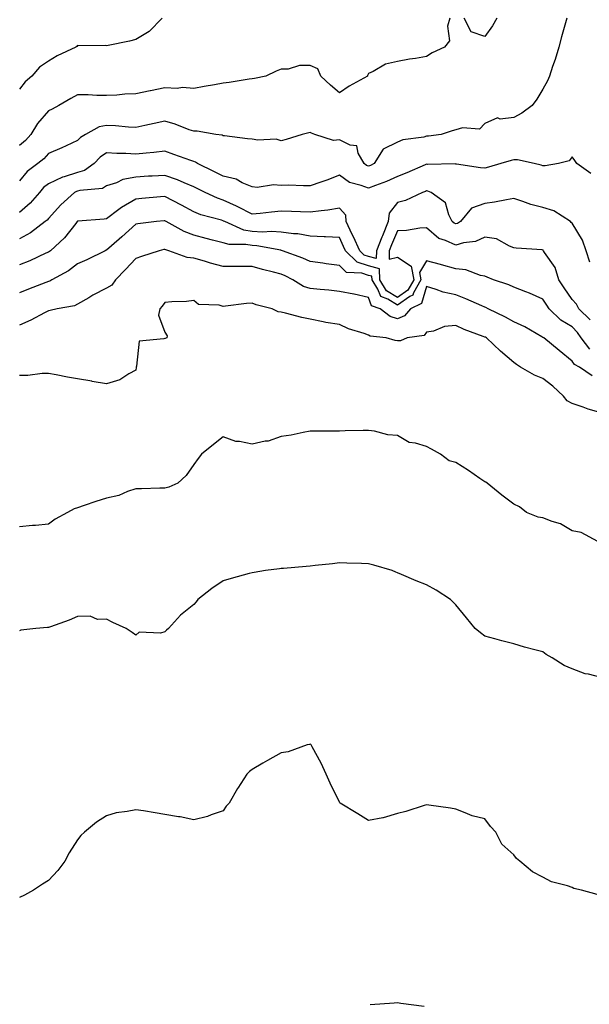
# Model space of a CAD drawing. Units: inches. Extents: x 913043 to 915683, y 7268858 to 7271498.
# Drawn here: x 913338 to 913534, y 7269503 to 7269841 of the extents above; entities that cross this region are included whole.
import ezdxf

# ---------------------------------------------------------------- set-up
doc = ezdxf.new("R2010")
doc.units = ezdxf.units.IN
doc.header["$MEASUREMENT"] = 0
doc.layers.add('Contour_91307268', color=7, linetype='Continuous', true_color=0xef19cd)

msp = doc.modelspace()

# ---------------------------------------------------------------- linework, layer by layer
at = {"layer": 'Contour_91307268'}
for points in [[(913387.11, 7269841.92, 3247), (913382.63, 7269837.33, 3247), (913378.05, 7269834.51, 3247), (913375.95, 7269834.03, 3247), (913368.61, 7269832.48, 3247), (913368.05, 7269832.36, 3247), (913367.48, 7269832.49, 3247), (913358.47, 7269832.35, 3247), (913358.05, 7269832.55, 3247), (913357.78, 7269832.19, 3247), (913357.43, 7269831.92, 3247), (913351.08, 7269828.89, 3247), (913348.05, 7269827.07, 3247), (913344.96, 7269825.01, 3247), (913342.34, 7269821.92, 3247), (913340.02, 7269819.95, 3247), (913338.05, 7269817.45, 3247)], [(913486, 7269841.92, 3248), (913485.28, 7269839.15, 3248), (913485.93, 7269834.05, 3248), (913484.17, 7269831.92, 3248), (913479.95, 7269830.02, 3248), (913478.05, 7269828.77, 3248), (913474.21, 7269828.08, 3248), (913472.2, 7269827.78, 3248), (913468.05, 7269826.99, 3248), (913463.92, 7269826.04, 3248), (913459.66, 7269823.52, 3248), (913458.05, 7269822.86, 3248), (913457.75, 7269822.22, 3248), (913457.73, 7269821.92, 3248), (913451.4, 7269818.57, 3248), (913448.05, 7269816.24, 3248), (913445, 7269818.87, 3248), (913441.72, 7269821.92, 3248), (913440.62, 7269824.49, 3248), (913438.05, 7269825.63, 3248), (913434.36, 7269825.61, 3248), (913430.47, 7269824.34, 3248), (913428.05, 7269824.31, 3248), (913426.33, 7269823.64, 3248), (913422.75, 7269821.92, 3248), (913418.83, 7269821.14, 3248), (913418.05, 7269821.03, 3248), (913417.03, 7269820.89, 3248), (913410.18, 7269819.79, 3248), (913408.05, 7269819.53, 3248), (913405.11, 7269818.97, 3248), (913401.57, 7269818.4, 3248), (913398.05, 7269817.69, 3248), (913394.13, 7269818, 3248), (913392.26, 7269817.7, 3248), (913388.05, 7269817.92, 3248), (913383.09, 7269816.96, 3248), (913383.02, 7269816.95, 3248), (913378.05, 7269815.83, 3248), (913374.24, 7269815.73, 3248), (913371.53, 7269815.41, 3248), (913368.05, 7269815.3, 3248), (913364.66, 7269815.32, 3248), (913361.67, 7269815.53, 3248), (913358.05, 7269815.54, 3248), (913355.7, 7269814.27, 3248), (913351.59, 7269811.92, 3248), (913349.31, 7269810.66, 3248), (913348.05, 7269810.01, 3248), (913344.29, 7269805.68, 3248), (913342.03, 7269801.92, 3248), (913340.13, 7269799.84, 3248), (913338.05, 7269798.12, 3248)], [(913526.25, 7269841.92, 3249), (913525.56, 7269839.44, 3249), (913524.48, 7269835.48, 3249), (913523.5, 7269831.92, 3249), (913522.23, 7269827.73, 3249), (913521.38, 7269825.25, 3249), (913520.31, 7269821.92, 3249), (913519.64, 7269820.33, 3249), (913518.05, 7269817.48, 3249), (913515.89, 7269814.08, 3249), (913514.39, 7269811.92, 3249), (913510.77, 7269809.21, 3249), (913508.05, 7269807.76, 3249), (913503.34, 7269807.21, 3249), (913502.38, 7269807.59, 3249), (913498.05, 7269805.65, 3249), (913496.22, 7269803.76, 3249), (913490.34, 7269804.21, 3249), (913488.05, 7269803.52, 3249), (913486.86, 7269803.11, 3249), (913483, 7269801.92, 3249), (913478.67, 7269801.3, 3249), (913478.05, 7269801.26, 3249), (913477.13, 7269801, 3249), (913469.88, 7269800.08, 3249), (913468.05, 7269799.29, 3249), (913463.07, 7269796.9, 3249), (913460.04, 7269791.92, 3249), (913458.72, 7269791.26, 3249), (913458.05, 7269790.98, 3249), (913457.39, 7269791.26, 3249), (913456.55, 7269791.92, 3249), (913454.55, 7269795.42, 3249), (913454.07, 7269797.95, 3249), (913451.79, 7269798.18, 3249), (913448.05, 7269800.08, 3249), (913446, 7269799.87, 3249), (913439.6, 7269801.92, 3249), (913438.44, 7269802.31, 3249), (913438.05, 7269802.55, 3249), (913437.52, 7269802.45, 3249), (913435.31, 7269801.92, 3249), (913429.82, 7269800.15, 3249), (913428.05, 7269799.73, 3249), (913426.37, 7269800.24, 3249), (913420.05, 7269799.92, 3249), (913418.05, 7269800.26, 3249), (913416.49, 7269800.36, 3249), (913408.59, 7269801.38, 3249), (913408.05, 7269801.42, 3249), (913407.74, 7269801.61, 3249), (913405.64, 7269801.92, 3249), (913399.12, 7269802.99, 3249), (913398.05, 7269802.98, 3249), (913396.45, 7269803.52, 3249), (913391.59, 7269805.46, 3249), (913388.05, 7269806.43, 3249), (913384.33, 7269805.64, 3249), (913381.12, 7269804.99, 3249), (913378.05, 7269804.34, 3249), (913375.57, 7269804.4, 3249), (913371.03, 7269804.9, 3249), (913368.05, 7269804.96, 3249), (913365.5, 7269804.47, 3249), (913360.83, 7269801.92, 3249), (913359.09, 7269800.88, 3249), (913358.05, 7269799.79, 3249), (913354.11, 7269797.97, 3249), (913352.68, 7269797.29, 3249), (913348.05, 7269795.34, 3249), (913346.43, 7269793.54, 3249), (913344.41, 7269791.92, 3249), (913340.75, 7269789.22, 3249), (913338.05, 7269785.92, 3249)], [(913502.25, 7269841.92, 3248), (913500.76, 7269839.21, 3248), (913498.05, 7269835.54, 3248), (913493.32, 7269837.19, 3248), (913490.97, 7269841.92, 3248)], [(913534.56, 7269788.42, 3250), (913529.69, 7269791.92, 3250), (913529.03, 7269792.91, 3250), (913528.05, 7269794.19, 3250), (913527.09, 7269792.88, 3250), (913523.36, 7269791.92, 3250), (913518.86, 7269791.11, 3250), (913518.05, 7269791.09, 3250), (913517.48, 7269791.35, 3250), (913515.04, 7269791.92, 3250), (913509.34, 7269793.22, 3250), (913508.05, 7269793.18, 3250), (913507.07, 7269792.9, 3250), (913503.56, 7269791.92, 3250), (913499.32, 7269790.65, 3250), (913498.05, 7269790.34, 3250), (913496.59, 7269790.46, 3250), (913488.27, 7269791.7, 3250), (913488.05, 7269791.71, 3250), (913487.89, 7269791.75, 3250), (913478.4, 7269791.57, 3250), (913478.05, 7269791.63, 3250), (913477.55, 7269791.41, 3250), (913471.23, 7269788.74, 3250), (913468.05, 7269787.47, 3250), (913464.27, 7269785.71, 3250), (913460.49, 7269784.36, 3250), (913458.05, 7269783.38, 3250), (913455.58, 7269784.39, 3250), (913451.53, 7269785.4, 3250), (913448.05, 7269787.88, 3250), (913443.8, 7269786.17, 3250), (913441.66, 7269785.53, 3250), (913438.05, 7269784.28, 3250), (913435.73, 7269784.24, 3250), (913430.55, 7269784.42, 3250), (913428.05, 7269784.39, 3250), (913425.43, 7269784.55, 3250), (913419.82, 7269783.7, 3250), (913418.05, 7269783.86, 3250), (913414.69, 7269785.29, 3250), (913412.63, 7269786.51, 3250), (913408.05, 7269787.56, 3250), (913405.16, 7269789.03, 3250), (913399.25, 7269791.92, 3250), (913398.56, 7269792.43, 3250), (913398.05, 7269792.6, 3250), (913396.99, 7269792.97, 3250), (913391.18, 7269795.05, 3250), (913388.05, 7269796.17, 3250), (913384.3, 7269795.67, 3250), (913381.64, 7269795.51, 3250), (913378.05, 7269795.09, 3250), (913374.67, 7269795.3, 3250), (913371.49, 7269795.36, 3250), (913368.05, 7269795.59, 3250), (913365.85, 7269794.12, 3250), (913363.75, 7269791.92, 3250), (913360.45, 7269789.52, 3250), (913358.05, 7269788.78, 3250), (913353.42, 7269787.28, 3250), (913352.81, 7269787.16, 3250), (913348.05, 7269784.95, 3250), (913346.36, 7269783.62, 3250), (913344.91, 7269781.92, 3250), (913341.74, 7269778.23, 3250), (913338.05, 7269775.08, 3250)], [(913534.16, 7269758.02, 3251), (913532.86, 7269761.92, 3251), (913531.68, 7269765.55, 3251), (913528.05, 7269771.36, 3251), (913527.78, 7269771.65, 3251), (913527.5, 7269771.92, 3251), (913521.81, 7269775.68, 3251), (913518.05, 7269776.75, 3251), (913513.92, 7269777.8, 3251), (913511.1, 7269778.87, 3251), (913508.05, 7269779.82, 3251), (913505.56, 7269779.43, 3251), (913501.34, 7269778.63, 3251), (913498.05, 7269778.15, 3251), (913493.46, 7269776.5, 3251), (913489.75, 7269771.92, 3251), (913488.68, 7269771.3, 3251), (913488.05, 7269771.11, 3251), (913487.49, 7269771.36, 3251), (913486.89, 7269771.92, 3251), (913485.67, 7269774.3, 3251), (913484.49, 7269778.37, 3251), (913479.67, 7269781.92, 3251), (913478.51, 7269782.38, 3251), (913478.05, 7269782.46, 3251), (913477.67, 7269782.3, 3251), (913476.69, 7269781.92, 3251), (913470.78, 7269779.19, 3251), (913468.05, 7269778.46, 3251), (913465.13, 7269774.85, 3251), (913464.89, 7269771.92, 3251), (913462.88, 7269767.09, 3251), (913462.66, 7269766.54, 3251), (913460.79, 7269761.92, 3251), (913460.72, 7269759.25, 3251), (913458.05, 7269759.91, 3251), (913456.56, 7269760.43, 3251), (913455.04, 7269761.92, 3251), (913452.86, 7269766.72, 3251), (913452.51, 7269767.46, 3251), (913450.42, 7269771.92, 3251), (913450.25, 7269774.12, 3251), (913448.05, 7269776.54, 3251), (913444.09, 7269775.88, 3251), (913441.82, 7269775.69, 3251), (913438.05, 7269775.14, 3251), (913434.7, 7269775.27, 3251), (913431.55, 7269775.43, 3251), (913428.05, 7269775.55, 3251), (913424.77, 7269775.2, 3251), (913420.88, 7269774.75, 3251), (913418.05, 7269774.45, 3251), (913413.19, 7269777.06, 3251), (913412.73, 7269777.24, 3251), (913408.05, 7269779.34, 3251), (913406.12, 7269779.99, 3251), (913401.91, 7269781.92, 3251), (913399.36, 7269783.24, 3251), (913398.05, 7269783.88, 3251), (913394.7, 7269785.27, 3251), (913392.46, 7269786.32, 3251), (913388.05, 7269787.82, 3251), (913383.7, 7269787.56, 3251), (913382.46, 7269787.52, 3251), (913378.05, 7269787.25, 3251), (913373.58, 7269786.38, 3251), (913371.44, 7269785.31, 3251), (913368.05, 7269784.2, 3251), (913366.63, 7269783.35, 3251), (913358.81, 7269782.67, 3251), (913358.05, 7269782.45, 3251), (913357.65, 7269782.31, 3251), (913356.95, 7269781.92, 3251), (913352.25, 7269777.71, 3251), (913348.05, 7269773.02, 3251), (913347.55, 7269772.42, 3251), (913346.94, 7269771.92, 3251), (913341.87, 7269768.09, 3251), (913338.05, 7269765.96, 3251)], [(913534.26, 7269738.13, 3252), (913530.38, 7269741.92, 3252), (913529.64, 7269743.51, 3252), (913528.05, 7269745.13, 3252), (913525.32, 7269749.19, 3252), (913523.53, 7269751.92, 3252), (913522.28, 7269756.15, 3252), (913518.62, 7269761.35, 3252), (913518.29, 7269761.92, 3252), (913518.18, 7269762.05, 3252), (913518.05, 7269762.16, 3252), (913517.75, 7269762.21, 3252), (913508.88, 7269762.75, 3252), (913508.05, 7269762.94, 3252), (913506.54, 7269763.43, 3252), (913502.08, 7269765.95, 3252), (913498.05, 7269766.58, 3252), (913494.87, 7269765.1, 3252), (913490.72, 7269764.59, 3252), (913488.05, 7269763.81, 3252), (913484.56, 7269765.42, 3252), (913482.22, 7269766.09, 3252), (913478.05, 7269769.73, 3252), (913475.77, 7269769.64, 3252), (913471.11, 7269768.85, 3252), (913468.05, 7269768.77, 3252), (913466.03, 7269763.94, 3252), (913465.21, 7269761.92, 3252), (913465.13, 7269758.99, 3252), (913468.05, 7269759.74, 3252), (913472.7, 7269756.57, 3252), (913473.66, 7269751.92, 3252), (913471.64, 7269748.33, 3252), (913468.05, 7269745.86, 3252), (913464.28, 7269748.14, 3252), (913461.93, 7269751.92, 3252), (913461.86, 7269755.74, 3252), (913458.05, 7269756.67, 3252), (913454.15, 7269758.02, 3252), (913450.18, 7269761.92, 3252), (913449.51, 7269763.38, 3252), (913448.05, 7269766.46, 3252), (913443.31, 7269766.66, 3252), (913442.86, 7269766.72, 3252), (913438.05, 7269766.88, 3252), (913433.81, 7269767.68, 3252), (913432.23, 7269767.74, 3252), (913428.05, 7269768.35, 3252), (913424.7, 7269768.57, 3252), (913421.63, 7269768.34, 3252), (913418.05, 7269768.52, 3252), (913415.16, 7269769.03, 3252), (913408.65, 7269771.92, 3252), (913408.27, 7269772.13, 3252), (913408.05, 7269772.23, 3252), (913407.58, 7269772.39, 3252), (913400.44, 7269774.3, 3252), (913398.05, 7269775.27, 3252), (913393.73, 7269777.6, 3252), (913390.92, 7269779.06, 3252), (913388.05, 7269780.55, 3252), (913386.55, 7269780.43, 3252), (913380.1, 7269779.87, 3252), (913378.05, 7269779.69, 3252), (913373.14, 7269776.82, 3252), (913372.22, 7269776.09, 3252), (913368.05, 7269772.9, 3252), (913367.16, 7269772.81, 3252), (913358.18, 7269772.06, 3252), (913358.05, 7269772.04, 3252), (913357.99, 7269771.98, 3252), (913357.93, 7269771.92, 3252), (913357.43, 7269771.3, 3252), (913353.61, 7269766.36, 3252), (913348.75, 7269761.92, 3252), (913348.35, 7269761.62, 3252), (913348.05, 7269761.44, 3252), (913347.19, 7269761.06, 3252), (913341.58, 7269758.39, 3252), (913338.05, 7269757.01, 3252)], [(913534.13, 7269728, 3253), (913531.15, 7269731.92, 3253), (913529.94, 7269733.81, 3253), (913528.05, 7269735.68, 3253), (913524.19, 7269738.05, 3253), (913520.21, 7269741.92, 3253), (913519.34, 7269743.22, 3253), (913518.05, 7269745.22, 3253), (913513.47, 7269747.34, 3253), (913512.21, 7269747.76, 3253), (913508.05, 7269749.36, 3253), (913506.32, 7269750.19, 3253), (913501.09, 7269751.92, 3253), (913498.92, 7269752.79, 3253), (913498.05, 7269753.2, 3253), (913496.53, 7269753.44, 3253), (913491.5, 7269755.37, 3253), (913488.05, 7269755.69, 3253), (913483.18, 7269757.05, 3253), (913482.84, 7269757.13, 3253), (913478.05, 7269758.4, 3253), (913475.57, 7269754.4, 3253), (913476.08, 7269751.92, 3253), (913473.57, 7269747.45, 3253), (913473.33, 7269746.65, 3253), (913472.25, 7269746.12, 3253), (913468.05, 7269743.24, 3253), (913464.71, 7269745.26, 3253), (913462.26, 7269746.13, 3253), (913461.3, 7269748.67, 3253), (913459.29, 7269751.92, 3253), (913459.26, 7269753.13, 3253), (913458.05, 7269753.43, 3253), (913455.74, 7269754.23, 3253), (913450.56, 7269754.43, 3253), (913448.05, 7269756.86, 3253), (913443.54, 7269757.41, 3253), (913442.37, 7269757.6, 3253), (913438.05, 7269758.17, 3253), (913435.53, 7269759.39, 3253), (913428.52, 7269761.92, 3253), (913428.15, 7269762.03, 3253), (913428.05, 7269762.04, 3253), (913427.92, 7269762.05, 3253), (913419.72, 7269763.59, 3253), (913418.05, 7269763.68, 3253), (913415.92, 7269764.05, 3253), (913410.13, 7269764, 3253), (913408.05, 7269764.58, 3253), (913404.42, 7269765.55, 3253), (913402.26, 7269766.14, 3253), (913398.05, 7269767.25, 3253), (913394.67, 7269768.53, 3253), (913388.55, 7269771.92, 3253), (913388.23, 7269772.1, 3253), (913388.05, 7269772.19, 3253), (913387.8, 7269772.16, 3253), (913385.13, 7269771.92, 3253), (913378.79, 7269771.18, 3253), (913378.05, 7269771.03, 3253), (913373.3, 7269766.68, 3253), (913369.67, 7269763.54, 3253), (913368.05, 7269762.13, 3253), (913367.88, 7269762.1, 3253), (913367.53, 7269761.92, 3253), (913361.2, 7269758.78, 3253), (913358.05, 7269757.36, 3253), (913354.92, 7269755.05, 3253), (913349.22, 7269751.92, 3253), (913348.48, 7269751.49, 3253), (913348.05, 7269751.35, 3253), (913347.11, 7269750.98, 3253), (913341.23, 7269748.74, 3253), (913338.05, 7269747.43, 3253)], [(913534.99, 7269718.86, 3254), (913530.63, 7269721.92, 3254), (913528.86, 7269722.73, 3254), (913528.05, 7269723.98, 3254), (913523.68, 7269727.55, 3254), (913518.3, 7269731.92, 3254), (913518.14, 7269732.01, 3254), (913518.05, 7269732.1, 3254), (913517.67, 7269732.3, 3254), (913511.84, 7269735.71, 3254), (913508.05, 7269737.49, 3254), (913505.14, 7269739.01, 3254), (913499.24, 7269741.92, 3254), (913498.46, 7269742.33, 3254), (913498.05, 7269742.5, 3254), (913497.05, 7269742.92, 3254), (913491.52, 7269745.39, 3254), (913488.05, 7269746.71, 3254), (913483.79, 7269747.66, 3254), (913481.36, 7269748.62, 3254), (913478.05, 7269749.59, 3254), (913476.25, 7269743.72, 3254), (913472.51, 7269741.92, 3254), (913470.44, 7269739.53, 3254), (913468.05, 7269738.49, 3254), (913465.47, 7269739.34, 3254), (913462.11, 7269741.92, 3254), (913459.12, 7269742.98, 3254), (913458.05, 7269745.81, 3254), (913453.1, 7269746.97, 3254), (913453, 7269746.98, 3254), (913448.05, 7269747.88, 3254), (913444.43, 7269748.3, 3254), (913441.42, 7269748.55, 3254), (913438.05, 7269748.91, 3254), (913435.74, 7269749.62, 3254), (913432.08, 7269751.92, 3254), (913429.45, 7269753.32, 3254), (913428.05, 7269753.89, 3254), (913425.4, 7269754.57, 3254), (913421.6, 7269755.47, 3254), (913418.05, 7269756.44, 3254), (913413.52, 7269756.45, 3254), (913412.6, 7269756.47, 3254), (913408.05, 7269756.48, 3254), (913403.79, 7269757.66, 3254), (913401.68, 7269758.3, 3254), (913398.05, 7269759.33, 3254), (913395.76, 7269759.63, 3254), (913389.41, 7269761.92, 3254), (913388.36, 7269762.23, 3254), (913388.05, 7269762.39, 3254), (913387.65, 7269762.32, 3254), (913386.11, 7269761.92, 3254), (913380.03, 7269759.94, 3254), (913378.05, 7269759.21, 3254), (913374.52, 7269755.46, 3254), (913371.11, 7269751.92, 3254), (913369.88, 7269750.09, 3254), (913368.05, 7269748.98, 3254), (913363.33, 7269746.65, 3254), (913361.88, 7269745.75, 3254), (913358.05, 7269743.52, 3254), (913356.97, 7269743, 3254), (913351.05, 7269741.92, 3254), (913348.62, 7269741.35, 3254), (913348.05, 7269741.27, 3254), (913346.72, 7269740.59, 3254), (913341.98, 7269737.99, 3254), (913338.05, 7269736.3, 3254)], [(913538.05, 7269706.18, 3255), (913533.56, 7269707.43, 3255), (913531.91, 7269708.06, 3255), (913528.05, 7269709.33, 3255), (913526.41, 7269710.28, 3255), (913525.06, 7269711.92, 3255), (913521.45, 7269715.32, 3255), (913518.05, 7269717.96, 3255), (913515.19, 7269719.06, 3255), (913510.31, 7269721.92, 3255), (913508.94, 7269722.81, 3255), (913508.05, 7269723.52, 3255), (913503.49, 7269727.36, 3255), (913498.65, 7269731.92, 3255), (913498.26, 7269732.13, 3255), (913498.05, 7269732.23, 3255), (913497.52, 7269732.45, 3255), (913490.97, 7269734.84, 3255), (913488.05, 7269736.19, 3255), (913484.16, 7269735.81, 3255), (913480.4, 7269734.27, 3255), (913478.05, 7269733.86, 3255), (913477.21, 7269732.76, 3255), (913471.37, 7269731.92, 3255), (913469.11, 7269730.87, 3255), (913468.05, 7269730.87, 3255), (913467.21, 7269731.08, 3255), (913464.11, 7269731.92, 3255), (913458.64, 7269732.51, 3255), (913458.05, 7269732.89, 3255), (913456.53, 7269733.44, 3255), (913451.23, 7269735.09, 3255), (913448.05, 7269736.49, 3255), (913443.37, 7269737.24, 3255), (913442.46, 7269737.51, 3255), (913438.05, 7269738.4, 3255), (913435.11, 7269738.98, 3255), (913429.56, 7269740.41, 3255), (913428.05, 7269740.74, 3255), (913426.99, 7269740.87, 3255), (913424.97, 7269741.92, 3255), (913419.47, 7269743.34, 3255), (913418.05, 7269743.88, 3255), (913416.17, 7269743.8, 3255), (913408.95, 7269742.82, 3255), (913408.05, 7269742.77, 3255), (913406.78, 7269743.19, 3255), (913399.59, 7269743.46, 3255), (913398.05, 7269744.76, 3255), (913395.52, 7269744.45, 3255), (913390.44, 7269744.31, 3255), (913388.05, 7269744.08, 3255), (913387.1, 7269742.87, 3255), (913386.34, 7269741.92, 3255), (913385.88, 7269739.75, 3255), (913388.05, 7269733.9, 3255), (913388.82, 7269732.69, 3255), (913388.69, 7269731.92, 3255), (913388.22, 7269731.75, 3255), (913388.05, 7269731.77, 3255), (913387.75, 7269731.62, 3255), (913379.21, 7269730.76, 3255), (913378.29, 7269722.16, 3255), (913378.17, 7269721.92, 3255), (913378.19, 7269721.77, 3255), (913378.05, 7269720.81, 3255), (913375.67, 7269719.54, 3255), (913372.52, 7269717.45, 3255), (913368.05, 7269716.1, 3255), (913363.1, 7269716.97, 3255), (913362.97, 7269717, 3255), (913358.05, 7269717.88, 3255), (913354.62, 7269718.48, 3255), (913350.74, 7269719.22, 3255), (913348.05, 7269719.72, 3255), (913345.85, 7269719.72, 3255), (913340.97, 7269719, 3255), (913338.05, 7269719, 3255)], [(913536.9, 7269661.92, 3256), (913531.18, 7269665.05, 3256), (913528.05, 7269665.6, 3256), (913524.1, 7269667.97, 3256), (913521.18, 7269668.8, 3256), (913518.05, 7269670.05, 3256), (913516.43, 7269670.31, 3256), (913512.42, 7269671.92, 3256), (913509.97, 7269673.84, 3256), (913508.05, 7269674.7, 3256), (913503.93, 7269677.81, 3256), (913498.84, 7269681.92, 3256), (913498.42, 7269682.28, 3256), (913498.05, 7269682.48, 3256), (913496.38, 7269683.59, 3256), (913492.41, 7269686.28, 3256), (913488.05, 7269689.07, 3256), (913485.83, 7269689.7, 3256), (913482.84, 7269691.92, 3256), (913479.75, 7269693.62, 3256), (913478.05, 7269694.55, 3256), (913474.24, 7269695.73, 3256), (913472.06, 7269695.93, 3256), (913468.05, 7269698.31, 3256), (913464.77, 7269698.64, 3256), (913460.15, 7269699.81, 3256), (913458.05, 7269700.1, 3256), (913456.19, 7269700.06, 3256), (913450.04, 7269699.94, 3256), (913448.05, 7269699.9, 3256), (913446.01, 7269699.88, 3256), (913440.14, 7269699.83, 3256), (913438.05, 7269699.8, 3256), (913435.57, 7269699.44, 3256), (913431.48, 7269698.49, 3256), (913428.05, 7269698.06, 3256), (913423.58, 7269696.39, 3256), (913422.49, 7269696.36, 3256), (913418.05, 7269695.37, 3256), (913413.67, 7269696.3, 3256), (913412.41, 7269696.28, 3256), (913408.05, 7269697.93, 3256), (913404.76, 7269695.21, 3256), (913400.6, 7269691.92, 3256), (913399.48, 7269690.49, 3256), (913398.05, 7269688.38, 3256), (913395.38, 7269684.6, 3256), (913392.5, 7269681.92, 3256), (913389.39, 7269680.57, 3256), (913388.05, 7269680.21, 3256), (913386.38, 7269680.25, 3256), (913380, 7269679.97, 3256), (913378.05, 7269680.02, 3256), (913375.2, 7269679.07, 3256), (913372.21, 7269677.76, 3256), (913368.05, 7269676.77, 3256), (913364.28, 7269675.69, 3256), (913360.36, 7269674.23, 3256), (913358.05, 7269673.47, 3256), (913356.82, 7269673.15, 3256), (913354.63, 7269671.92, 3256), (913350.4, 7269669.57, 3256), (913348.05, 7269667.88, 3256), (913343.57, 7269667.44, 3256), (913342.52, 7269667.45, 3256), (913338.05, 7269666.89, 3256)], [(913538.05, 7269615.15, 3257), (913533.71, 7269616.26, 3257), (913532.53, 7269616.39, 3257), (913528.05, 7269618.05, 3257), (913525.36, 7269619.23, 3257), (913521.19, 7269621.92, 3257), (913519.18, 7269623.05, 3257), (913518.05, 7269623.9, 3257), (913515.29, 7269624.68, 3257), (913511.71, 7269625.57, 3257), (913508.05, 7269626.71, 3257), (913503.88, 7269627.76, 3257), (913501.56, 7269628.41, 3257), (913498.05, 7269629.34, 3257), (913496.56, 7269630.43, 3257), (913494.75, 7269631.92, 3257), (913491.82, 7269635.69, 3257), (913488.05, 7269640.06, 3257), (913487.19, 7269641.06, 3257), (913486.25, 7269641.92, 3257), (913481.3, 7269645.17, 3257), (913478.05, 7269646.95, 3257), (913474.47, 7269648.34, 3257), (913469.37, 7269650.6, 3257), (913468.05, 7269651.16, 3257), (913467.49, 7269651.36, 3257), (913466.23, 7269651.92, 3257), (913459.95, 7269653.81, 3257), (913458.05, 7269654.23, 3257), (913455.68, 7269654.29, 3257), (913450.62, 7269654.49, 3257), (913448.05, 7269654.55, 3257), (913445.73, 7269654.24, 3257), (913439.79, 7269653.66, 3257), (913438.05, 7269653.44, 3257), (913436.65, 7269653.32, 3257), (913428.8, 7269652.67, 3257), (913428.05, 7269652.6, 3257), (913427.42, 7269652.55, 3257), (913422.67, 7269651.92, 3257), (913418.75, 7269651.22, 3257), (913418.05, 7269651.16, 3257), (913416.99, 7269650.86, 3257), (913410.8, 7269649.17, 3257), (913408.05, 7269648.35, 3257), (913404.26, 7269645.72, 3257), (913399.42, 7269641.92, 3257), (913398.82, 7269641.15, 3257), (913398.05, 7269640.18, 3257), (913393.39, 7269636.58, 3257), (913389.26, 7269631.92, 3257), (913388.6, 7269631.37, 3257), (913388.05, 7269630.85, 3257), (913386.53, 7269630.4, 3257), (913379.24, 7269630.73, 3257), (913378.05, 7269629.74, 3257), (913376.79, 7269630.65, 3257), (913374.71, 7269631.92, 3257), (913370.19, 7269634.06, 3257), (913368.05, 7269635.23, 3257), (913364.88, 7269635.09, 3257), (913362.33, 7269636.2, 3257), (913358.05, 7269636.12, 3257), (913355.1, 7269634.87, 3257), (913348.73, 7269632.6, 3257), (913348.05, 7269632.34, 3257), (913347.67, 7269632.3, 3257), (913343.64, 7269631.92, 3257), (913338.56, 7269631.4, 3257), (913338.05, 7269631.21, 3257)], [(913536.66, 7269540.53, 3258), (913531.3, 7269541.92, 3258), (913528.71, 7269542.58, 3258), (913528.05, 7269542.86, 3258), (913526.54, 7269543.42, 3258), (913520.94, 7269544.8, 3258), (913518.05, 7269546.47, 3258), (913514.45, 7269548.33, 3258), (913510.14, 7269551.92, 3258), (913508.94, 7269552.81, 3258), (913508.05, 7269554.13, 3258), (913503.97, 7269557.85, 3258), (913501.89, 7269561.92, 3258), (913500.05, 7269563.92, 3258), (913498.05, 7269566.46, 3258), (913493.69, 7269567.56, 3258), (913491.35, 7269568.63, 3258), (913488.05, 7269569.79, 3258), (913486.26, 7269570.13, 3258), (913478.79, 7269571.18, 3258), (913478.05, 7269571.31, 3258), (913477.21, 7269571.09, 3258), (913470.96, 7269569, 3258), (913468.05, 7269568.35, 3258), (913463.11, 7269566.85, 3258), (913462.98, 7269566.85, 3258), (913458.05, 7269565.89, 3258), (913454.35, 7269568.22, 3258), (913448.34, 7269571.92, 3258), (913448.19, 7269572.06, 3258), (913448.05, 7269572.27, 3258), (913444.92, 7269578.79, 3258), (913443.57, 7269581.92, 3258), (913441.81, 7269585.69, 3258), (913438.67, 7269591.3, 3258), (913438.35, 7269591.92, 3258), (913438.22, 7269592.1, 3258), (913438.05, 7269592.24, 3258), (913437.84, 7269592.13, 3258), (913437.02, 7269591.92, 3258), (913430.46, 7269589.51, 3258), (913428.05, 7269589.23, 3258), (913423.37, 7269586.6, 3258), (913421.79, 7269585.66, 3258), (913418.05, 7269583.47, 3258), (913417.13, 7269582.84, 3258), (913416.28, 7269581.92, 3258), (913413.18, 7269577.05, 3258), (913413.08, 7269576.89, 3258), (913410.11, 7269571.92, 3258), (913409.13, 7269570.84, 3258), (913408.05, 7269569.22, 3258), (913403.99, 7269567.86, 3258), (913402.67, 7269567.3, 3258), (913398.05, 7269566.15, 3258), (913393.33, 7269567.2, 3258), (913392.74, 7269567.23, 3258), (913388.05, 7269568, 3258), (913384.69, 7269568.56, 3258), (913380.75, 7269569.22, 3258), (913378.05, 7269569.66, 3258), (913375.13, 7269569, 3258), (913371.36, 7269568.62, 3258), (913368.05, 7269567.55, 3258), (913364.57, 7269565.4, 3258), (913360.39, 7269561.92, 3258), (913359.2, 7269560.77, 3258), (913358.05, 7269559.3, 3258), (913355.14, 7269554.82, 3258), (913353.69, 7269551.92, 3258), (913351.22, 7269548.75, 3258), (913348.05, 7269545.33, 3258), (913345.95, 7269544.02, 3258), (913342.94, 7269541.92, 3258), (913339.77, 7269540.2, 3258), (913338.05, 7269539.44, 3258)], [(913477.18, 7269501.92, 3259), (913469.16, 7269503.02, 3259), (913468.05, 7269503.21, 3259), (913466.91, 7269503.06, 3259), (913458.61, 7269502.48, 3259)]]:
    msp.add_polyline3d(points, dxfattribs=at)

doc.saveas('drawing.dxf')
